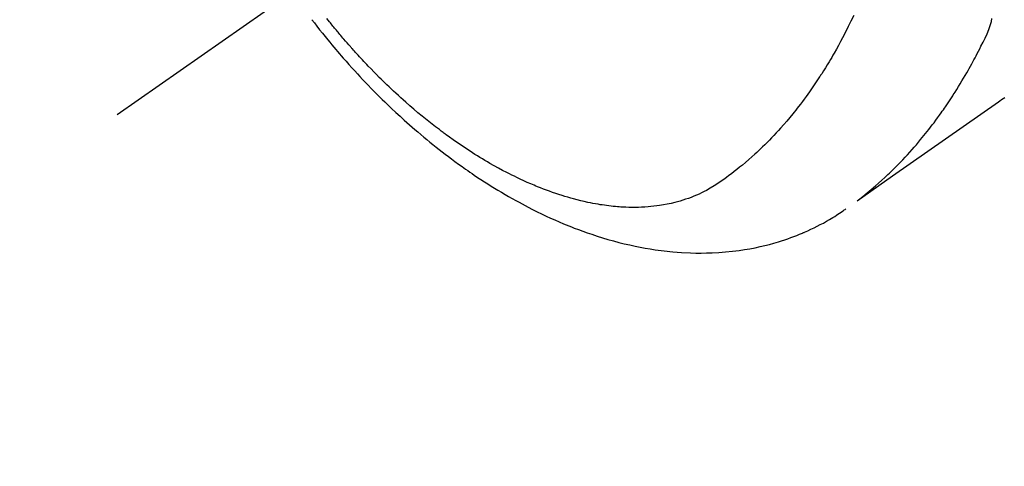
# Model space of a CAD drawing. Extents: x 27948 to 54421, y -13 to 8857.
# Drawn here: x 45216 to 45262, y 6553 to 6574 of the extents above; entities that cross this region are included whole.
import ezdxf

# ---------------------------------------------------------------- set-up
doc = ezdxf.new("R2010")
doc.units = 0
doc.header["$LTSCALE"] = 50
doc.header["$MEASUREMENT"] = 0
doc.linetypes.add('CENTER2', pattern=[1.125, 0.75, -0.125, 0.125, -0.125])
doc.linetypes.add('HIDDEN', pattern=[0.375, 0.25, -0.125])
doc.layers.get('0').update_dxf_attribs({"linetype": 'CONTINUOUS'})
doc.layers.get('DEFPOINTS').update_dxf_attribs({"color": 146, "linetype": 'CONTINUOUS'})
for name, color, linetype in [('150-機器', 8, 'CONTINUOUS'), ('160-文字', 254, 'CONTINUOUS'), ('166-寸法B', 11, 'CONTINUOUS')]:
    doc.layers.add(name, color=color, linetype=linetype)
doc.styles.add('KH001', font='msgothic.ttc')
doc.dimstyles.new('KH1xx030', dxfattribs={"dimscale": 30, "dimtxt": 2, "dimasz": 0.6, "dimexe": 0.3, "dimexo": 1.2, "dimgap": 0.5, "dimtad": 3, "dimdec": 1, "dimdsep": 46, "dimlunit": 6, "dimtxsty": 'KH001', "dimblk": 'DOT', "dimcen": 1, "dimdle": 1, "dimclrd": 256, "dimclre": 256, "dimclrt": 256, "dimadec": 0, "dimazin": 0, "dimtfac": 1, "dimtdec": 1, "dimtix": 1, "dimtmove": 2, "dimatfit": 3, "dimldrblk": 'CLOSEDBLANK', "dimfxl": 1, "dimtolj": 1, "dimtzin": 0, "dimlwd": -1, "dimlwe": -1, "dimarcsym": 0})

# ---------------------------------------------------------------- blocks, each defined once
blk = doc.blocks.new('F402_H')
at = {"layer": '150-機器', "color": 13, "linetype": 'CENTER2'}
blk.add_line((0, 0), (-244.018, -170.863), dxfattribs=at)
at = {"layer": '150-機器', "color": 13, "linetype": 'HIDDEN'}
for points in [[(-202.889, -170.068), (-202.962, -170.12), (-203.035, -170.171), (-203.108, -170.222), (-203.181, -170.273), (-204.816, -171.416), (-206.451, -172.56), (-208.085, -173.705), (-209.719, -174.851)], [(-209.665, -174.794), (-209.467, -174.636), (-209.269, -174.477), (-209.073, -174.316), (-208.879, -174.152), (-208.731, -174.023), (-208.586, -173.892), (-208.441, -173.76), (-208.299, -173.626), (-208.229, -173.559), (-208.159, -173.492), (-208.09, -173.425), (-208.021, -173.357), (-207.917, -173.254), (-207.814, -173.15), (-207.712, -173.045), (-207.611, -172.939), (-207.502, -172.824), (-207.395, -172.707), (-207.288, -172.59), (-207.183, -172.472), (-207.082, -172.358), (-206.982, -172.242), (-206.883, -172.126), (-206.785, -172.009), (-206.708, -171.916), (-206.632, -171.822), (-206.556, -171.728), (-206.481, -171.634), (-206.401, -171.532), (-206.321, -171.43), (-206.243, -171.327), (-206.165, -171.224), (-206.08, -171.11), (-205.996, -170.996), (-205.913, -170.881), (-205.831, -170.766), (-205.781, -170.695), (-205.731, -170.624), (-205.682, -170.553), (-205.632, -170.482), (-205.57, -170.391), (-205.509, -170.301), (-205.448, -170.209), (-205.387, -170.118), (-205.358, -170.073), (-205.329, -170.029), (-205.3, -169.984), (-205.271, -169.939), (-205.188, -169.81), (-205.107, -169.68), (-205.026, -169.549), (-204.946, -169.418), (-204.87, -169.292), (-204.794, -169.165), (-204.72, -169.038), (-204.646, -168.91), (-204.588, -168.808), (-204.531, -168.706), (-204.474, -168.603), (-204.417, -168.5), (-204.366, -168.407), (-204.316, -168.313), (-204.265, -168.219), (-204.216, -168.125), (-204.159, -168.016), (-204.103, -167.906), (-204.047, -167.796), (-203.99, -167.686), (-203.89, -167.494), (-203.792, -167.301), (-203.701, -167.105), (-203.618, -166.906), (-203.586, -166.816), (-203.557, -166.726), (-203.531, -166.635), (-203.508, -166.543), (-203.48, -166.401)], [(-209.887, -166.253), (-210.013, -166.514), (-210.141, -166.775), (-210.271, -167.034), (-210.403, -167.292), (-210.498, -167.469), (-210.594, -167.646), (-210.691, -167.822), (-210.79, -167.996), (-210.848, -168.097), (-210.907, -168.197), (-210.966, -168.297), (-211.025, -168.397), (-211.11, -168.537), (-211.195, -168.677), (-211.282, -168.816), (-211.37, -168.955), (-211.394, -168.992), (-211.418, -169.029), (-211.442, -169.066), (-211.466, -169.103), (-211.619, -169.334), (-211.775, -169.563), (-211.934, -169.791), (-212.096, -170.016), (-212.18, -170.131), (-212.265, -170.245), (-212.351, -170.358), (-212.438, -170.471), (-212.505, -170.557), (-212.574, -170.643), (-212.642, -170.728), (-212.712, -170.813), (-212.849, -170.98), (-212.989, -171.146), (-213.13, -171.31), (-213.273, -171.472), (-213.376, -171.585), (-213.479, -171.698), (-213.584, -171.809), (-213.689, -171.919), (-213.795, -172.028), (-213.901, -172.136), (-214.008, -172.242), (-214.116, -172.348), (-214.202, -172.431), (-214.289, -172.514), (-214.377, -172.596), (-214.465, -172.677), (-214.608, -172.806), (-214.753, -172.934), (-214.899, -173.06), (-215.047, -173.184), (-215.172, -173.286), (-215.298, -173.388), (-215.424, -173.488), (-215.552, -173.587), (-215.668, -173.675), (-215.785, -173.762), (-215.904, -173.848), (-216.023, -173.932), (-216.19, -174.046), (-216.361, -174.155), (-216.534, -174.259), (-216.711, -174.358), (-216.823, -174.416), (-216.936, -174.472), (-217.051, -174.526), (-217.166, -174.577), (-217.293, -174.63), (-217.42, -174.68), (-217.548, -174.727), (-217.678, -174.772), (-217.801, -174.812), (-217.925, -174.85), (-218.05, -174.885), (-218.175, -174.918), (-218.35, -174.96), (-218.526, -174.997), (-218.703, -175.03), (-218.88, -175.059), (-219.015, -175.078), (-219.15, -175.094), (-219.285, -175.108), (-219.42, -175.12), (-219.569, -175.131), (-219.719, -175.139), (-219.868, -175.144), (-220.017, -175.146), (-220.161, -175.146), (-220.304, -175.144), (-220.447, -175.139), (-220.591, -175.132), (-220.674, -175.128), (-220.757, -175.122), (-220.84, -175.116), (-220.924, -175.109), (-221.029, -175.099), (-221.135, -175.088), (-221.241, -175.076), (-221.346, -175.062), (-221.442, -175.049), (-221.539, -175.035), (-221.635, -175.02), (-221.731, -175.004), (-221.851, -174.984), (-221.97, -174.961), (-222.089, -174.938), (-222.208, -174.914), (-222.374, -174.877), (-222.54, -174.839), (-222.704, -174.798), (-222.869, -174.755), (-223.003, -174.718), (-223.137, -174.679), (-223.271, -174.64), (-223.405, -174.598), (-223.552, -174.551), (-223.699, -174.502), (-223.845, -174.452), (-223.99, -174.4), (-224.128, -174.349), (-224.264, -174.298), (-224.401, -174.245), (-224.536, -174.19), (-224.617, -174.157), (-224.697, -174.124), (-224.777, -174.091), (-224.857, -174.056), (-225.018, -173.986), (-225.179, -173.913), (-225.339, -173.839), (-225.499, -173.763), (-225.615, -173.707), (-225.73, -173.65), (-225.846, -173.593), (-225.96, -173.534), (-226.158, -173.43), (-226.355, -173.325), (-226.551, -173.216), (-226.746, -173.106), (-226.862, -173.039), (-226.978, -172.971), (-227.093, -172.902), (-227.208, -172.832), (-227.324, -172.761), (-227.439, -172.689), (-227.554, -172.616), (-227.669, -172.542), (-227.785, -172.467), (-227.9, -172.391), (-228.015, -172.314), (-228.13, -172.237), (-228.292, -172.126), (-228.453, -172.014), (-228.613, -171.9), (-228.772, -171.784), (-228.806, -171.759), (-228.84, -171.734), (-228.875, -171.708), (-228.909, -171.683), (-229, -171.614), (-229.091, -171.546), (-229.182, -171.477), (-229.273, -171.408), (-229.429, -171.287), (-229.584, -171.165), (-229.738, -171.041), (-229.891, -170.917), (-230.081, -170.759), (-230.271, -170.599), (-230.458, -170.438), (-230.645, -170.275), (-230.761, -170.172), (-230.876, -170.068), (-230.991, -169.964), (-231.105, -169.859), (-231.211, -169.761), (-231.316, -169.662), (-231.421, -169.562), (-231.525, -169.463), (-231.612, -169.378), (-231.699, -169.294), (-231.786, -169.209), (-231.872, -169.124), (-232.001, -168.994), (-232.129, -168.864), (-232.257, -168.733), (-232.384, -168.602), (-232.451, -168.531), (-232.519, -168.459), (-232.587, -168.388), (-232.654, -168.316), (-232.721, -168.244), (-232.788, -168.172), (-232.855, -168.1), (-232.921, -168.027), (-232.971, -167.972), (-233.02, -167.917), (-233.07, -167.862), (-233.119, -167.807), (-233.143, -167.78), (-233.167, -167.753), (-233.191, -167.726), (-233.214, -167.699), (-233.289, -167.614), (-233.363, -167.529), (-233.437, -167.444), (-233.511, -167.359), (-233.559, -167.302), (-233.608, -167.245), (-233.656, -167.188), (-233.704, -167.131), (-233.744, -167.084), (-233.784, -167.036), (-233.823, -166.988), (-233.863, -166.941), (-233.903, -166.893), (-233.943, -166.845), (-233.982, -166.797), (-234.022, -166.749), (-234.061, -166.7), (-234.101, -166.652), (-234.14, -166.603), (-234.179, -166.554), (-234.241, -166.476), (-234.303, -166.398)], [(-234.999, -166.453), (-234.882, -166.605), (-234.764, -166.756), (-234.638, -166.916), (-234.512, -167.075), (-234.384, -167.233), (-234.256, -167.39), (-234.165, -167.501), (-234.073, -167.611), (-233.982, -167.721), (-233.889, -167.83), (-233.804, -167.93), (-233.719, -168.029), (-233.633, -168.128), (-233.547, -168.227), (-233.414, -168.378), (-233.28, -168.529), (-233.145, -168.679), (-233.009, -168.828), (-232.889, -168.959), (-232.769, -169.089), (-232.647, -169.218), (-232.525, -169.347), (-232.387, -169.491), (-232.248, -169.635), (-232.107, -169.777), (-231.966, -169.919), (-231.85, -170.035), (-231.733, -170.15), (-231.616, -170.264), (-231.498, -170.378), (-231.304, -170.562), (-231.109, -170.745), (-230.913, -170.927), (-230.715, -171.107), (-230.594, -171.215), (-230.474, -171.322), (-230.352, -171.428), (-230.23, -171.534), (-230.091, -171.654), (-229.951, -171.772), (-229.81, -171.89), (-229.669, -172.007), (-229.528, -172.122), (-229.386, -172.237), (-229.244, -172.35), (-229.101, -172.463), (-228.959, -172.574), (-228.816, -172.684), (-228.672, -172.793), (-228.528, -172.902), (-228.366, -173.021), (-228.203, -173.14), (-228.039, -173.257), (-227.875, -173.373), (-227.774, -173.443), (-227.674, -173.513), (-227.573, -173.582), (-227.472, -173.65), (-227.316, -173.754), (-227.16, -173.857), (-227.003, -173.959), (-226.845, -174.06), (-226.688, -174.159), (-226.531, -174.256), (-226.373, -174.353), (-226.214, -174.448), (-226.046, -174.547), (-225.878, -174.644), (-225.709, -174.74), (-225.539, -174.834), (-225.398, -174.911), (-225.257, -174.987), (-225.115, -175.063), (-224.973, -175.137), (-224.766, -175.243), (-224.558, -175.346), (-224.349, -175.448), (-224.139, -175.547), (-223.94, -175.639), (-223.739, -175.728), (-223.538, -175.816), (-223.336, -175.901), (-223.212, -175.952), (-223.088, -176.003), (-222.963, -176.052), (-222.838, -176.101), (-222.637, -176.177), (-222.435, -176.251), (-222.233, -176.323), (-222.029, -176.392), (-221.779, -176.474), (-221.528, -176.552), (-221.276, -176.627), (-221.023, -176.698), (-220.773, -176.765), (-220.521, -176.828), (-220.269, -176.886), (-220.016, -176.941), (-219.784, -176.988), (-219.551, -177.03), (-219.318, -177.07), (-219.084, -177.106), (-218.678, -177.159), (-218.272, -177.202), (-217.864, -177.234), (-217.455, -177.254), (-217.205, -177.26), (-216.954, -177.262), (-216.704, -177.258), (-216.453, -177.251), (-216.137, -177.234), (-215.822, -177.21), (-215.508, -177.179), (-215.195, -177.139), (-214.949, -177.102), (-214.705, -177.06), (-214.461, -177.013), (-214.219, -176.961), (-214.006, -176.911), (-213.794, -176.857), (-213.583, -176.799), (-213.373, -176.738), (-213.228, -176.692), (-213.083, -176.645), (-212.94, -176.596), (-212.797, -176.545), (-212.663, -176.495), (-212.53, -176.443), (-212.398, -176.39), (-212.266, -176.335), (-212.24, -176.324), (-212.214, -176.313), (-212.189, -176.302), (-212.163, -176.291), (-212.015, -176.225), (-211.868, -176.158), (-211.722, -176.088), (-211.577, -176.017), (-211.434, -175.944), (-211.291, -175.869), (-211.15, -175.791), (-211.01, -175.71), (-210.929, -175.662), (-210.848, -175.612), (-210.767, -175.562), (-210.687, -175.511), (-210.616, -175.464), (-210.545, -175.417), (-210.475, -175.369), (-210.405, -175.32), (-210.366, -175.293), (-210.327, -175.265), (-210.289, -175.238), (-210.25, -175.21)]]:
    blk.add_lwpolyline(points, dxfattribs=at)
blk = doc.blocks.new('_Dot')
at = {"color": 0, "linetype": 'ByBlock', "lineweight": -2}
blk.add_line((-0.5, 0), (-1, 0), dxfattribs=at)
at = {"color": 0, "linetype": 'ByBlock', "const_width": 0.5}
blk.add_lwpolyline([(-0.25, 0, 1), (0.25, 0, 1)], format="xyb", close=True, dxfattribs=at)
blk = doc.blocks.new('*D117')
at = {"layer": '166-寸法B', "transparency": 16777216}
for p, q in [((45308.657, 7259.942), (45128.409, 7259.942)), ((45137.409, 7241.942), (45137.409, 6552.942)), ((45296.256, 6534.942), (45128.409, 6534.942))]:
    blk.add_line(p, q, dxfattribs=at)
at = {"layer": 'DEFPOINTS', "color": 0, "transparency": 16777216}
for p in [(45344.657, 7259.942), (45137.409, 6534.942), (45332.256, 6534.942)]:
    blk.add_point(p, dxfattribs=at)
at = {"layer": '166-寸法B', "transparency": 16777216, "xscale": 18, "yscale": 18, "zscale": 18}
for p, rotation in [((45137.409, 7259.942), 90), ((45137.409, 6534.942), 270)]:
    blk.add_blockref('_Dot', p, dxfattribs=dict(at, rotation=rotation))
at = {"layer": '166-寸法B', "transparency": 16777216, "insert": (45092.409, 6897.442), "char_height": 60, "attachment_point": 5, "rotation": 90, "style": 'KH001'}
blk.add_mtext('\\A1;725', dxfattribs=at)
blk = doc.blocks.new('_ClosedBlank')
at = {"color": 0, "linetype": 'ByBlock', "lineweight": -2}
for p, q in [((-1, 0.1667), (0, 0)), ((-1, 0.1667), (-1, -0.1667)), ((0, 0), (-1, -0.1667))]:
    blk.add_line(p, q, dxfattribs=at)

msp = doc.modelspace()

# ---------------------------------------------------------------- block references
at = {"layer": '150-機器'}
msp.add_blockref('F402_H', (45464.65, 6740.134), dxfattribs=at)

# ---------------------------------------------------------------- dimensions: what is measured, and where the dimension line sits
at = {"layer": '166-寸法B'}
dim = msp.add_linear_dim(base=(45137.409, 6534.942), p1=(45344.657, 7259.942), p2=(45332.256, 6534.942), angle=90, dimstyle='KH1xx030', dxfattribs=at)
dim.commit()
dim.dimension.update_dxf_attribs({"geometry": '*D117', "text_midpoint": (45092.409, 6897.442)})

# ---------------------------------------------------------------- leaders
at = {"layer": '160-文字', "annotation_type": 0, "has_hookline": 1, "hookline_direction": 0}
for points, text_width in [([(44705.982, 6753.885), (45539.155, 5170.675), (45539.755, 5170.675)], 1240.62), ([(44975.982, 6747.124), (45651.931, 5442.41), (45652.531, 5442.41)], 1630.62)]:
    msp.add_leader(points, dimstyle='KH1xx030', override={"dimgap": 0.5, "dimtad": 1}, dxfattribs=dict(at, text_width=text_width))

doc.saveas('drawing.dxf')
